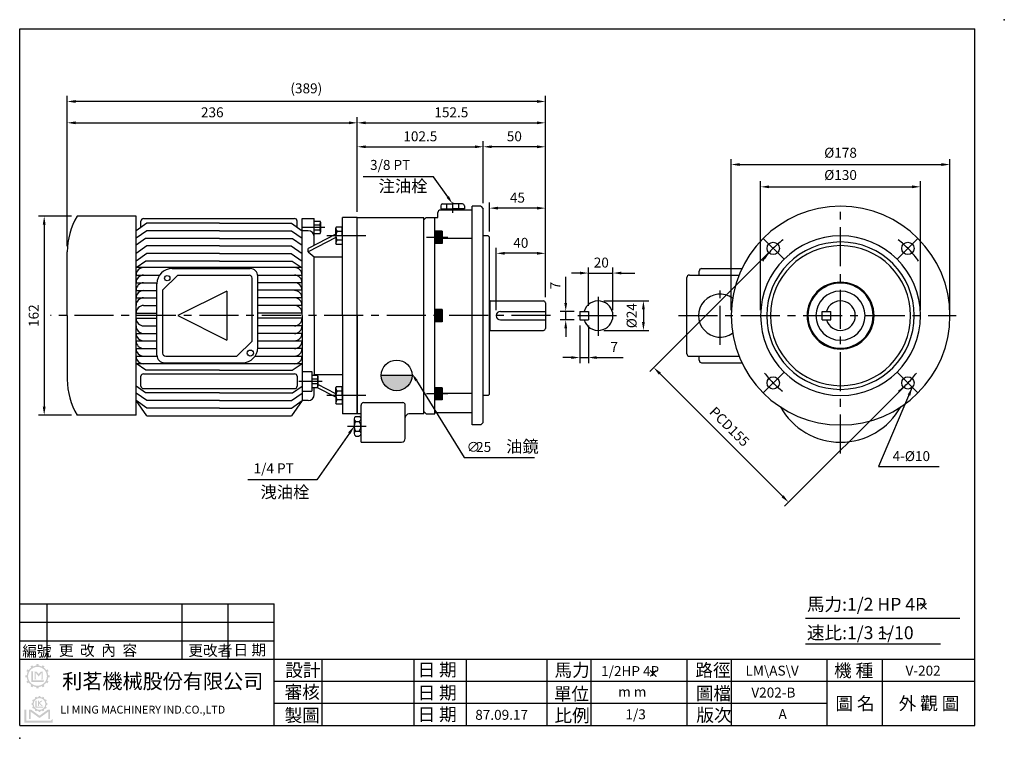
# Model space of a CAD drawing. Extents: x -2576 to -1775, y 249 to 834.
import ezdxf

# ---------------------------------------------------------------- set-up
doc = ezdxf.new("R2010")
doc.units = 0
doc.linetypes.add('CENTER', pattern=[50.8, 31.75, -6.35, 6.35, -6.35])
doc.layers.get('0').update_dxf_attribs({"linetype": 'CONTINUOUS'})
for name, color, linetype in [('BORDER', 5, 'CONTINUOUS'), ('CENTER', 2, 'CENTER'), ('DIM', 3, 'CONTINUOUS'), ('HACHURE', 1, 'CONTINUOUS'), ('MAIN', 7, 'CONTINUOUS')]:
    doc.layers.add(name, color=color, linetype=linetype)
doc.styles.add('CHINA', font='romanc.shx', dxfattribs={"bigfont": 'china.shx'})
doc.styles.add('CLARK', font='kaiu.ttf')
doc.styles.add('ROMANC', font='romanc')
doc.dimstyles.new('CHINA', dxfattribs={"dimtxt": 2.7, "dimasz": 2.3, "dimexe": 1.5, "dimexo": 1.5, "dimgap": 1.5, "dimtad": 1, "dimdec": 4, "dimlfac": -1, "dimzin": 9, "dimtxsty": 'CHINA', "dimcen": 0, "dimclrd": 256, "dimclre": 256, "dimclrt": 256, "dimazin": 3, "dimtfac": 1, "dimtdec": 3, "dimtofl": 0, "dimtmove": 0, "dimatfit": 3, "dimtolj": 1, "dimtzin": 9})

# ---------------------------------------------------------------- blocks, each defined once
blk = doc.blocks.new('1S')
at = {"layer": 'DIM'}
for centre, start, end in [((-3.18, -0.77), 42.68403, 158.831), ((0, 2.16), 222.68403, 329.01883)]:
    blk.add_arc(centre, 2.16, start, end, dxfattribs=at)

msp = doc.modelspace()

# ---------------------------------------------------------------- hatches: boundary and pattern name
at = {"layer": 'HACHURE'}
h = msp.add_hatch(color=256, dxfattribs=at)
edge = h.paths.add_edge_path(flags=16)
edge.add_arc((-2561.35, 299.43), 7.66, 0, 360)
edge = h.paths.add_edge_path()
edge.add_line((-2553.23, 305.12), (-2554.25, 304.54))
edge.add_arc((-2561.35, 299.43), 8.75, 35.73917, 54.26083)
edge.add_line((-2556.24, 306.53), (-2555.65, 307.54))
edge.add_arc((-2561.35, 299.43), 9.91, 54.93791, 65.06209)
edge.add_line((-2557.17, 308.42), (-2557.75, 307.4))
edge.add_arc((-2561.35, 299.43), 8.75, 65.73917, 84.26083)
edge.add_line((-2560.47, 308.13), (-2560.47, 309.3))
edge.add_arc((-2561.35, 299.43), 9.91, 84.93791, 95.06209)
edge.add_line((-2562.22, 309.3), (-2562.22, 308.13))
edge.add_arc((-2561.35, 299.43), 8.75, 95.73917, 114.26083)
edge.add_line((-2564.94, 307.4), (-2565.53, 308.42))
edge.add_arc((-2561.35, 299.43), 9.91, 114.93791, 125.06209)
edge.add_line((-2567.04, 307.54), (-2566.46, 306.53))
edge.add_arc((-2561.35, 299.43), 8.75, 125.73917, 144.26083)
edge.add_line((-2568.45, 304.54), (-2569.46, 305.12))
edge.add_arc((-2561.35, 299.43), 9.91, 144.93791, 155.06209)
edge.add_line((-2570.34, 303.61), (-2569.32, 303.02))
edge.add_arc((-2561.35, 299.43), 8.75, 155.73917, 174.26083)
edge.add_line((-2570.05, 300.3), (-2571.22, 300.3))
edge.add_arc((-2561.35, 299.43), 9.91, 174.93791, 185.06209)
edge.add_line((-2571.22, 298.55), (-2570.05, 298.55))
edge.add_arc((-2561.35, 299.43), 8.75, 185.73917, 204.26083)
edge.add_line((-2569.32, 295.83), (-2570.34, 295.25))
edge.add_arc((-2561.35, 299.43), 9.91, 204.93791, 215.06209)
edge.add_line((-2569.46, 293.73), (-2568.45, 294.32))
edge.add_arc((-2561.35, 299.43), 8.75, 215.73917, 234.26083)
edge.add_line((-2566.46, 292.32), (-2567.04, 291.31))
edge.add_arc((-2561.35, 299.43), 9.91, 234.93791, 245.06209)
edge.add_line((-2565.53, 290.44), (-2564.94, 291.45))
edge.add_arc((-2561.35, 299.43), 8.75, 245.73917, 264.26083)
edge.add_line((-2562.22, 290.72), (-2562.22, 289.55))
edge.add_arc((-2561.35, 299.43), 9.91, 264.93791, 275.06209)
edge.add_line((-2560.47, 289.55), (-2560.47, 290.72))
edge.add_arc((-2561.35, 299.43), 8.75, 275.73917, 294.26083)
edge.add_line((-2557.75, 291.45), (-2557.17, 290.44))
edge.add_arc((-2561.35, 299.43), 9.91, 294.93791, 305.06209)
edge.add_line((-2555.65, 291.31), (-2556.24, 292.32))
edge.add_arc((-2561.35, 299.43), 8.75, 305.73917, 324.26083)
edge.add_line((-2554.25, 294.32), (-2553.23, 293.73))
edge.add_arc((-2561.35, 299.43), 9.91, 324.93791, 335.06209)
edge.add_line((-2552.36, 295.25), (-2553.37, 295.83))
edge.add_arc((-2561.35, 299.43), 8.75, 335.73917, 354.26083)
edge.add_line((-2552.64, 298.55), (-2551.47, 298.55))
edge.add_arc((-2561.35, 299.43), 9.91, 354.93791, 365.06209)
edge.add_line((-2551.47, 300.3), (-2552.64, 300.3))
edge.add_arc((-2561.35, 299.43), 8.75, 5.73917, 24.26083)
edge.add_line((-2553.37, 303.02), (-2552.36, 303.61))
edge.add_arc((-2561.35, 299.43), 9.91, 24.93791, 35.06209)
h.paths.add_polyline_path([(-2557.13, 302.9), (-2556.75, 303.28), (-2558.67, 303.28), (-2560.39, 301.28), (-2562.11, 303.28), (-2564.03, 303.28), (-2563.65, 302.9), (-2563.65, 297.52), (-2564.03, 296.94), (-2561.97, 296.94), (-2562.84, 297.61), (-2562.84, 302.38), (-2560.39, 299.22), (-2557.88, 302.46), (-2557.88, 297.61), (-2558.75, 296.94), (-2556.75, 296.94), (-2557.13, 297.52)], flags=0)
h.paths.add_polyline_path([(-2556.35, 296.73), (-2557.03, 296.15), (-2564.99, 296.15), (-2564.99, 303.19), (-2564.53, 303.57), (-2566.77, 303.57), (-2566.34, 303.17), (-2566.34, 295.78), (-2566.72, 295.59), (-2566.15, 294.93), (-2556.35, 294.93)], flags=0)
h = msp.add_hatch(color=256, dxfattribs=at)
edge = h.paths.add_edge_path(flags=16)
edge.add_arc((-2559.74, 276.88), 4.77, 0, 360)
h.paths.add_polyline_path([(-2549.08, 261.82), (-2549.08, 264.61), (-2550.59, 263.31), (-2570.53, 263.31), (-2570.53, 272.39), (-2572.1, 272.39), (-2572.1, 261.82)])
edge = h.paths.add_edge_path()
edge.add_arc((-2559.74, 276.88), 5.73, 37.21859, 52.78141)
edge.add_line((-2556.27, 281.44), (-2555.89, 282.11))
edge.add_arc((-2559.74, 276.88), 6.49, 53.63441, 66.36559)
edge.add_line((-2557.13, 282.83), (-2557.52, 282.16))
edge.add_arc((-2559.74, 276.88), 5.73, 67.21859, 82.78141)
edge.add_line((-2559.02, 282.56), (-2559.02, 283.33))
edge.add_arc((-2559.74, 276.88), 6.49, 83.63441, 96.36559)
edge.add_line((-2560.46, 283.33), (-2560.46, 282.56))
edge.add_arc((-2559.74, 276.88), 5.73, 97.21859, 112.78141)
edge.add_line((-2561.96, 282.16), (-2562.34, 282.83))
edge.add_arc((-2559.74, 276.88), 6.49, 113.63441, 126.36559)
edge.add_line((-2563.59, 282.11), (-2563.2, 281.44))
edge.add_arc((-2559.74, 276.88), 5.73, 127.21859, 142.78141)
edge.add_line((-2564.3, 280.34), (-2564.97, 280.73))
edge.add_arc((-2559.74, 276.88), 6.49, 143.63441, 156.36559)
edge.add_line((-2565.69, 279.48), (-2565.02, 279.1))
edge.add_arc((-2559.74, 276.88), 5.73, 157.21859, 172.78141)
edge.add_line((-2565.42, 277.6), (-2566.19, 277.6))
edge.add_arc((-2559.74, 276.88), 6.49, 173.63441, 186.36559)
edge.add_line((-2566.19, 276.16), (-2565.42, 276.16))
edge.add_arc((-2559.74, 276.88), 5.73, 187.21859, 202.78141)
edge.add_line((-2565.02, 274.66), (-2565.69, 274.27))
edge.add_arc((-2559.74, 276.88), 6.49, 203.63441, 216.36559)
edge.add_line((-2564.97, 273.03), (-2564.3, 273.41))
edge.add_arc((-2559.74, 276.88), 5.73, 217.21859, 232.78141)
edge.add_line((-2563.2, 272.32), (-2563.59, 271.65))
edge.add_arc((-2559.74, 276.88), 6.49, 233.63441, 246.36559)
edge.add_line((-2562.34, 270.93), (-2561.96, 271.6))
edge.add_arc((-2559.74, 276.88), 5.73, 247.21859, 262.78141)
edge.add_line((-2560.46, 271.19), (-2560.46, 270.42))
edge.add_arc((-2559.74, 276.88), 6.49, 263.63441, 276.36559)
edge.add_line((-2559.02, 270.42), (-2559.02, 271.19))
edge.add_arc((-2559.74, 276.88), 5.73, 277.21859, 292.78141)
edge.add_line((-2557.52, 271.6), (-2557.13, 270.93))
edge.add_arc((-2559.74, 276.88), 6.49, 293.63441, 306.36559)
edge.add_line((-2555.89, 271.65), (-2556.27, 272.32))
edge.add_arc((-2559.74, 276.88), 5.73, 307.21859, 322.78141)
edge.add_line((-2555.17, 273.41), (-2554.51, 273.03))
edge.add_arc((-2559.74, 276.88), 6.49, 323.63441, 336.36559)
edge.add_line((-2553.79, 274.27), (-2554.45, 274.66))
edge.add_arc((-2559.74, 276.88), 5.73, 337.21859, 352.78141)
edge.add_line((-2554.05, 276.16), (-2553.28, 276.16))
edge.add_arc((-2559.74, 276.88), 6.49, 353.63441, 366.36559)
edge.add_line((-2553.28, 277.6), (-2554.05, 277.6))
edge.add_arc((-2559.74, 276.88), 5.73, 7.21859, 22.78141)
edge.add_line((-2554.45, 279.1), (-2553.79, 279.48))
edge.add_arc((-2559.74, 276.88), 6.49, 23.63441, 36.36559)
edge.add_line((-2554.51, 280.73), (-2555.17, 280.34))
h.paths.add_polyline_path([(-2552.65, 270.57), (-2559.74, 265.47), (-2566.82, 270.57), (-2566.82, 264.56), (-2568.39, 264.56), (-2568.39, 272.39), (-2566.68, 272.39), (-2559.74, 267.39), (-2552.8, 272.39), (-2551.08, 272.39), (-2551.08, 264.56), (-2552.65, 264.56)])
h.paths.add_polyline_path([(-2560.93, 279.69), (-2560.93, 275.37), (-2560, 275.37), (-2560, 277.21), (-2558.15, 275.37), (-2557.14, 275.37), (-2559.51, 277.65), (-2557.07, 279.69), (-2558.31, 279.69), (-2560, 278.29), (-2560, 279.69)], flags=0)
h.paths.add_polyline_path([(-2556.65, 273.78), (-2556.65, 274.69), (-2562.08, 274.69), (-2562.08, 279.69), (-2563, 279.69), (-2563, 273.78)], flags=0)
at = {"layer": 'MAIN'}
h = msp.add_hatch(dxfattribs=at)
h.set_pattern_fill('LINE', color=6, scale=0.25, style=0)
h.set_pattern_definition([(0, (-1969.21025, -242.53364), (0, 0.79375), [])])
h.paths.add_polyline_path([(-2232.16, 661.66), (-2238.16, 661.66), (-2238.16, 656.66), (-2232.16, 656.66)])
h.paths.add_polyline_path([(-2232.16, 656.66), (-2238.16, 656.66), (-2238.16, 651.66), (-2232.16, 651.66)])
h = msp.add_hatch(dxfattribs=at)
h.set_pattern_fill('LINE', color=6, scale=0.25, style=0)
h.set_pattern_definition([(0, (-1969.21025, -306.1865), (0, 0.79375), [])])
h.paths.add_polyline_path([(-2232.16, 598.01), (-2238.16, 598.01), (-2238.16, 593.01), (-2232.16, 593.01)])
h.paths.add_polyline_path([(-2232.16, 593.01), (-2238.16, 593.01), (-2238.16, 588.01), (-2232.16, 588.01)])
msp.add_hatch(color=256, dxfattribs=at).paths.add_polyline_path([(-2281.66, 544.39, 1), (-2256.66, 544.39)])
h = msp.add_hatch(dxfattribs=at)
h.set_pattern_fill('LINE', color=6, scale=0.25, style=0)
h.set_pattern_definition([(0, (-1969.21025, -369.8394), (0, 0.79375), [])])
h.paths.add_polyline_path([(-2232.16, 534.36), (-2238.16, 534.36), (-2238.16, 529.36), (-2232.16, 529.36)])
h.paths.add_polyline_path([(-2232.16, 529.36), (-2238.16, 529.36), (-2238.16, 524.36), (-2232.16, 524.36)])

# ---------------------------------------------------------------- linework, layer by layer
for p, q in [((-2231.91, 680.01), (-2231.91, 679.01)), ((-2215.41, 680.01), (-2215.41, 679.01))]:
    msp.add_line(p, q)
for centre, radius, start, end in [((-2301.16, 508.97), 2.5, 126.8699, 233.1301), ((-2295.16, 502.97), 8.5, 151.92555, 208.07445), ((-2300.24, 508.97), 2.08, 286.2602, 73.7398), ((-2304.24, 502.97), 6.08, 318.88536, 41.11464), ((-2301.16, 497.05), 2.5, 126.8699, 233.1301), ((-2300.24, 497.05), 2.08, 286.2602, 73.7398)]:
    msp.add_arc(centre, radius, start, end)
at = {"layer": 'BORDER'}
for p, q in [((-2575.83, 826.45), (-1798.83, 826.45)), ((-2575.83, 259.45), (-2575.83, 826.45)), ((-1798.83, 259.45), (-1798.83, 826.45)), ((-2575.83, 313.45), (-1798.83, 313.45)), ((-2575.83, 259.45), (-1798.83, 259.45))]:
    msp.add_line(p, q, dxfattribs=at)
at = {"layer": 'CENTER'}
for p, q in [((-2223.66, 685.19), (-2223.66, 676.79)), ((-1908.05, 480.81), (-1908.05, 682.11)), ((-2346.71, 665.01), (-2327.63, 665.01)), ((-2294.32, 658.01), (-2327.14, 658.01)), ((-2227.63, 656.66), (-2244.93, 656.66)), ((-1954.01, 638.97), (-1970.99, 655.94)), ((-1862.09, 638.97), (-1845.12, 655.94)), ((-2006.05, 569.15), (-2006.05, 614.83)), ((-2105.22, 608.27), (-2105.22, 575.9)), ((-2143.94, 593.01), (-2550.81, 593.01)), ((-2121.85, 593.01), (-2090.4, 593.01)), ((-2040, 593.01), (-1814.05, 593.01)), ((-1954.01, 547.05), (-1970.99, 530.08)), ((-1862.09, 547.05), (-1845.12, 530.08)), ((-2348.7, 539.66), (-2329.63, 539.66)), ((-2227.63, 529.36), (-2244.93, 529.36)), ((-2294.32, 528.01), (-2327.14, 528.01)), ((-2309.19, 503.01), (-2294.04, 503.01))]:
    msp.add_line(p, q, dxfattribs=at)
for start, end in [(127.16079, 145.00652), (34.99348, 52.83921), (217.06736, 232.51207), (307.48793, 322.93264)]:
    msp.add_arc((-1908.05, 593.01), 77.5, start, end, dxfattribs=at)
at = {"layer": 'DIM'}
for p, q in [((-2537.16, 754.49), (-2537.16, 771.87)), ((-2148.16, 754.49), (-2148.16, 771.87)), ((-2155.06, 767.37), (-2530.26, 767.37)), ((-2537.16, 649.51), (-2537.16, 754.49)), ((-2301.16, 734.97), (-2301.16, 754.49)), ((-2148.16, 734.97), (-2148.16, 754.49)), ((-2530.26, 749.99), (-2308.06, 749.99)), ((-2294.26, 749.99), (-2155.06, 749.99)), ((-2301.16, 677.51), (-2301.16, 734.97)), ((-2294.26, 730.47), (-2205.56, 730.47)), ((-2198.66, 684.51), (-2198.66, 734.97)), ((-2155.06, 730.47), (-2191.76, 730.47)), ((-2148.16, 685.03), (-2148.16, 734.97)), ((-1997.05, 597.51), (-1997.05, 720.52)), ((-1990.15, 716.02), (-1825.95, 716.02)), ((-1819.05, 597.51), (-1819.05, 720.52)), ((-1973.05, 597.51), (-1973.05, 702.4)), ((-1966.15, 697.9), (-1849.95, 697.9)), ((-1843.05, 597.51), (-1843.05, 702.4)), ((-2193.66, 661.51), (-2193.66, 685.03)), ((-2148.16, 648.25), (-2148.16, 685.03)), ((-2533.66, 674.01), (-2560.4, 674.01)), ((-2155.06, 680.53), (-2186.76, 680.53)), ((-2555.9, 667.11), (-2555.9, 518.91)), ((-2188.16, 597.51), (-2188.16, 648.25)), ((-2155.06, 643.75), (-2181.26, 643.75)), ((-2148.16, 608.01), (-2148.16, 648.25)), ((-1966.04, 644.63), (-2063.14, 547.53)), ((-2481.16, 625.97), (-2462.02, 625.97)), ((-2382.21, 625.97), (-2346.16, 625.97)), ((-2120.12, 627.68), (-2127.02, 627.68)), ((-2113.22, 601.01), (-2113.22, 632.18)), ((-2113.22, 627.68), (-2093.22, 627.68)), ((-2093.22, 597.51), (-2093.22, 632.18)), ((-2086.32, 627.68), (-2075.3, 627.68)), ((-2481.16, 619.82), (-2464.13, 619.82)), ((-2131.64, 603.41), (-2131.64, 624.71)), ((-2481.16, 613.44), (-2464.16, 613.44)), ((-2100.72, 605.01), (-2063.92, 605.01)), ((-2124.72, 596.51), (-2136.14, 596.51)), ((-2131.64, 589.51), (-2131.64, 596.51)), ((-2068.42, 598.11), (-2068.42, 587.91)), ((-2124.72, 589.51), (-2136.14, 589.51)), ((-2120.22, 585.01), (-2120.22, 554.41)), ((-2113.22, 585.01), (-2113.22, 554.41)), ((-2481.15, 578.47), (-2464.16, 578.47)), ((-2474.99, 584.72), (-2464.16, 584.72)), ((-2131.64, 582.61), (-2131.64, 575.71)), ((-2100.72, 581.01), (-2063.92, 581.01)), ((-2481.16, 572.58), (-2464.16, 572.58)), ((-2481.16, 566.2), (-2464.16, 566.2)), ((-2481.16, 560.05), (-2464.11, 560.05)), ((-2384.3, 560.05), (-2346.16, 560.05)), ((-2127.12, 558.91), (-2134.02, 558.91)), ((-2120.22, 558.91), (-2113.22, 558.91)), ((-2106.32, 558.91), (-2085.02, 558.91)), ((-2055.08, 545.83), (-1955.23, 445.99)), ((-1856.43, 535.03), (-1953.54, 437.92)), ((-2472.52, 511.57), (-2481.16, 523.83)), ((-2346.16, 523.83), (-2354.8, 511.57)), ((-2533.66, 512.01), (-2560.4, 512.01)), ((-2553.39, 313.45), (-2553.39, 358.34)), ((-1936.59, 346.63), (-1810.97, 346.63)), ((-1936.59, 325.77), (-1826.82, 325.77))]:
    msp.add_line(p, q, dxfattribs=at)
at = {"layer": 'DIM', "color": 3}
for p, q in [((-2472.52, 668.28), (-2481.16, 662.19)), ((-2413.35, 668.28), (-2472.52, 668.28)), ((-2413.35, 668.28), (-2354.8, 668.28)), ((-2354.8, 668.28), (-2346.16, 662.19)), ((-2472.52, 662.11), (-2481.16, 656.02)), ((-2413.35, 662.11), (-2472.52, 662.11)), ((-2413.35, 662.11), (-2354.8, 662.11)), ((-2354.8, 662.11), (-2346.16, 656.02)), ((-2473.37, 655.94), (-2481.16, 650.44)), ((-2472.44, 649.77), (-2481.16, 643.62)), ((-2413.35, 655.94), (-2473.37, 655.94)), ((-2413.35, 649.77), (-2472.44, 649.77)), ((-2413.35, 655.94), (-2353.95, 655.94)), ((-2413.35, 649.77), (-2354.88, 649.77)), ((-2354.88, 649.77), (-2346.16, 643.62)), ((-2353.95, 655.94), (-2346.16, 650.44)), ((-2472.42, 643.6), (-2481.16, 637.43)), ((-2413.35, 643.6), (-2472.42, 643.6)), ((-2413.35, 643.6), (-2354.9, 643.6)), ((-2354.9, 643.6), (-2346.16, 637.43)), ((-2473.21, 637.43), (-2481.16, 631.82)), ((-2413.35, 637.43), (-2473.21, 637.43)), ((-2413.35, 637.43), (-2354.11, 637.43)), ((-2354.11, 637.43), (-2346.16, 631.82)), ((-2346.16, 637.43), (-2346.16, 637.43)), ((-2346.16, 632.15), (-2481.16, 632.15)), ((-2346.16, 619.81), (-2382.16, 619.81)), ((-2346.16, 613.64), (-2382.16, 613.64)), ((-2481.16, 607.47), (-2464.16, 607.47)), ((-2474.99, 601.3), (-2464.16, 601.3)), ((-2346.16, 607.47), (-2382.16, 607.47)), ((-2346.16, 601.3), (-2382.16, 601.3)), ((-2481.16, 595.13), (-2464.16, 595.13)), ((-2346.16, 595.13), (-2382.16, 595.13)), ((-2481.16, 590.89), (-2464.16, 590.89)), ((-2346.16, 590.89), (-2382.16, 590.89)), ((-2346.16, 584.72), (-2382.16, 584.72)), ((-2346.16, 578.55), (-2382.16, 578.55)), ((-2346.16, 572.38), (-2382.16, 572.38)), ((-2346.16, 566.21), (-2382.19, 566.21)), ((-2473.21, 548.59), (-2481.16, 554.2)), ((-2346.16, 553.87), (-2481.16, 553.87)), ((-2354.11, 548.59), (-2346.16, 554.2)), ((-2413.35, 548.59), (-2473.21, 548.59)), ((-2413.35, 548.59), (-2354.11, 548.59)), ((-2346.16, 548.59), (-2346.16, 548.59)), ((-2473.37, 530.08), (-2481.16, 535.58)), ((-2472.52, 523.91), (-2481.16, 530)), ((-2413.35, 530.08), (-2473.37, 530.08)), ((-2413.35, 530.08), (-2353.95, 530.08)), ((-2354.8, 523.91), (-2346.16, 530)), ((-2353.95, 530.08), (-2346.16, 535.58)), ((-2472.52, 517.74), (-2481.16, 523.83)), ((-2413.35, 523.91), (-2472.52, 523.91)), ((-2413.35, 523.91), (-2354.8, 523.91)), ((-2354.8, 517.74), (-2346.16, 523.83)), ((-2413.35, 517.74), (-2472.52, 517.74)), ((-2413.35, 517.74), (-2354.8, 517.74)), ((-2472.52, 511.57), (-2354.8, 511.57)), ((-2443.65, 313.45), (-2443.65, 358.34)), ((-2406.24, 313.45), (-2406.24, 358.34)), ((-2575.83, 343.38), (-2368.83, 343.38)), ((-2575.83, 328.41), (-2368.83, 328.41)), ((-2368.83, 259.45), (-2368.83, 313.45)), ((-2329.83, 259.45), (-2329.83, 313.45)), ((-2254.83, 259.45), (-2254.83, 313.45)), ((-2212.48, 259.45), (-2212.48, 313.45)), ((-2146.83, 259.45), (-2146.83, 313.45)), ((-2110.83, 259.45), (-2110.83, 313.45)), ((-2032.83, 259.45), (-2032.83, 313.45)), ((-2032.83, 259.45), (-2032.83, 313.45)), ((-1996.83, 259.45), (-1996.83, 313.45)), ((-1918.83, 259.45), (-1918.83, 313.45)), ((-1873.83, 259.45), (-1873.83, 313.45)), ((-2368.83, 295.45), (-1798.83, 295.45)), ((-2044.83, 295.45), (-1930.83, 295.45)), ((-2368.83, 277.45), (-1918.83, 277.45))]:
    msp.add_line(p, q, dxfattribs=at)
at = {"layer": 'DIM', "color": 5}
msp.add_line((-2368.83, 259.45), (-2368.83, 313.45), dxfattribs=at)
at = {"layer": 'DIM'}
for points in [[(-2227.63, 689.66), (-2239.13, 706.04), (-2296.43, 706.04)], [(-2253.15, 540.24), (-2214.38, 477.54), (-2157.06, 477.54)], [(-2307.63, 497.29), (-2334.2, 459.49), (-2390.35, 459.49)]]:
    msp.add_lwpolyline(points, dxfattribs=at)
for centre, start, end in [((-2474.99, 625.98), 90, 180), ((-2352.33, 625.98), 0, 90), ((-2474.99, 560.04), 180, 270), ((-2352.33, 560.04), 270, 0)]:
    msp.add_arc(centre, 6.17, start, end, dxfattribs=at)
at = {"layer": 'DIM', "color": 3}
for centre, start, end in [((-2474.99, 619.8), 90, 180), ((-2352.33, 619.8), 360, 90), ((-2474.99, 613.65), 90, 180), ((-2352.33, 613.65), 360, 90), ((-2474.99, 607.27), 90, 180), ((-2352.33, 607.27), 360, 90), ((-2474.99, 601.38), 90, 180), ((-2474.99, 595.13), 90, 180), ((-2352.33, 601.38), 360, 90), ((-2352.33, 595.13), 360, 90), ((-2474.99, 590.89), 180, 270), ((-2352.33, 590.89), 270, 0), ((-2474.99, 584.64), 180, 270), ((-2474.99, 578.75), 180, 270), ((-2352.33, 584.64), 270, 0), ((-2352.33, 578.75), 270, 0), ((-2474.99, 572.37), 180, 270), ((-2352.33, 572.37), 270, 0), ((-2474.99, 566.22), 180, 270), ((-2352.33, 566.22), 270, 0)]:
    msp.add_arc(centre, 6.17, start, end, dxfattribs=at)
at = {"layer": 'DIM'}
for p in [(-1774.83, 833.95), (-2575.83, 248.95)]:
    msp.add_point(p, dxfattribs=at)
for points in [[(-2530.26, 768.52), (-2530.26, 766.22), (-2537.16, 767.37)], [(-2155.06, 768.52), (-2155.06, 766.22), (-2148.16, 767.37)], [(-2530.26, 751.14), (-2530.26, 748.84), (-2537.16, 749.99)], [(-2308.06, 751.14), (-2308.06, 748.84), (-2301.16, 749.99)], [(-2294.26, 751.14), (-2294.26, 748.84), (-2301.16, 749.99)], [(-2155.06, 751.14), (-2155.06, 748.84), (-2148.16, 749.99)], [(-2294.26, 731.62), (-2294.26, 729.32), (-2301.16, 730.47)], [(-2205.56, 731.62), (-2205.56, 729.32), (-2198.66, 730.47)], [(-2191.76, 731.62), (-2191.76, 729.32), (-2198.66, 730.47)], [(-2155.06, 731.62), (-2155.06, 729.32), (-2148.16, 730.47)], [(-1990.15, 717.17), (-1990.15, 714.87), (-1997.05, 716.02)], [(-1825.95, 717.17), (-1825.95, 714.87), (-1819.05, 716.02)], [(-1966.15, 699.05), (-1966.15, 696.75), (-1973.05, 697.9)], [(-1849.95, 699.05), (-1849.95, 696.75), (-1843.05, 697.9)], [(-2226.69, 690.32), (-2223.66, 684.01), (-2228.57, 689)], [(-2186.76, 681.68), (-2186.76, 679.38), (-2193.66, 680.53)], [(-2155.06, 681.68), (-2155.06, 679.38), (-2148.16, 680.53)], [(-2557.05, 667.11), (-2554.75, 667.11), (-2555.9, 674.01)], [(-2181.26, 644.9), (-2181.26, 642.6), (-2188.16, 643.75)], [(-2155.06, 644.9), (-2155.06, 642.6), (-2148.16, 643.75)], [(-2120.12, 628.83), (-2120.12, 626.53), (-2113.22, 627.68)], [(-2086.32, 628.83), (-2086.32, 626.53), (-2093.22, 627.68)], [(-2132.79, 603.41), (-2130.49, 603.41), (-2131.64, 596.51)], [(-2069.57, 598.11), (-2067.27, 598.11), (-2068.42, 605.01)], [(-2132.79, 582.61), (-2130.49, 582.61), (-2131.64, 589.51)], [(-2069.57, 587.91), (-2067.27, 587.91), (-2068.42, 581.01)], [(-2127.12, 560.06), (-2127.12, 557.76), (-2120.22, 558.91)], [(-2106.32, 560.06), (-2106.32, 557.76), (-2113.22, 558.91)], [(-2254.13, 539.63), (-2256.78, 546.11), (-2252.17, 540.84)], [(-2054.26, 546.64), (-2055.89, 545.02), (-2059.96, 550.71)], [(-2557.05, 518.91), (-2554.75, 518.91), (-2555.9, 512.01)], [(-2308.57, 497.96), (-2303.66, 502.94), (-2306.69, 496.63)], [(-1954.42, 446.8), (-1956.05, 445.17), (-1950.35, 441.11)]]:
    msp.add_solid(points, dxfattribs=at)
at = {"layer": 'MAIN'}
for p, q in [((-2233.31, 682.51), (-2233.31, 680.01)), ((-2231.81, 684.01), (-2223.66, 684.01)), ((-2228.49, 684.01), (-2228.49, 680.01)), ((-2215.51, 684.01), (-2223.66, 684.01)), ((-2218.84, 684.01), (-2218.84, 680.01)), ((-2214.01, 682.51), (-2214.01, 680.01)), ((-2200.66, 682.01), (-2207.66, 682.01)), ((-2207.66, 504.01), (-2207.66, 682.01)), ((-2200.66, 682.01), (-2198.66, 680.01)), ((-2481.16, 512.01), (-2481.16, 674.01)), ((-2313.16, 593.01), (-2313.16, 673.01)), ((-2301.16, 673.01), (-2313.16, 673.01)), ((-2301.16, 673.01), (-2247.16, 673.01)), ((-2301.16, 593.01), (-2301.16, 673.01)), ((-2301.16, 593.01), (-2301.16, 673.01)), ((-2247.16, 593.01), (-2247.16, 673.01)), ((-2247.16, 671.01), (-2245.16, 673.01)), ((-2245.16, 673.01), (-2235.66, 673.01)), ((-2238.16, 513.01), (-2238.16, 673.01)), ((-2235.66, 673.01), (-2235.66, 677.01)), ((-2207.66, 679.01), (-2233.66, 679.01)), ((-2233.31, 680.01), (-2223.66, 680.01)), ((-2214.01, 680.01), (-2223.66, 680.01)), ((-2198.66, 506.01), (-2198.66, 680.01)), ((-2477.16, 665.01), (-2477.16, 670.01)), ((-2475.16, 672.01), (-2352.16, 672.01)), ((-2350.16, 665.01), (-2350.16, 670.01)), ((-2346.16, 593.01), (-2346.16, 672.01)), ((-2346.16, 672.01), (-2336.16, 672.01)), ((-2336.16, 650.25), (-2336.16, 672.01)), ((-2336.16, 670.01), (-2331.26, 670.01)), ((-2336.16, 667.01), (-2331.56, 667.01)), ((-2331.16, 669.01), (-2331.16, 661.01)), ((-2318.26, 664.96), (-2318.66, 664.56)), ((-2313.56, 664.96), (-2318.26, 664.96)), ((-2313.56, 658.01), (-2313.56, 664.96)), ((-2247.16, 515.01), (-2247.16, 671.01)), ((-2318.66, 659.35), (-2341.16, 647.65)), ((-2336.16, 663.01), (-2331.56, 663.01)), ((-2336.16, 660.01), (-2331.26, 660.01)), ((-2318.66, 658.01), (-2318.66, 664.56)), ((-2318.66, 658.01), (-2318.66, 651.46)), ((-2313.56, 661.49), (-2317.66, 661.49)), ((-2313.16, 663.41), (-2313.56, 663.41)), ((-2313.56, 658.01), (-2313.56, 651.06)), ((-2232.16, 661.66), (-2238.16, 661.66)), ((-2232.16, 661.66), (-2232.16, 651.66)), ((-2194.66, 658.01), (-2198.66, 658.01)), ((-2194.66, 658.01), (-2193.66, 657.01)), ((-2193.66, 529.01), (-2193.66, 657.01)), ((-2318.66, 656.57), (-2341.16, 644.87)), ((-2318.26, 651.06), (-2318.66, 651.46)), ((-2313.56, 651.06), (-2318.26, 651.06)), ((-2313.56, 654.54), (-2317.66, 654.54)), ((-2313.16, 652.61), (-2313.56, 652.61)), ((-2232.16, 651.66), (-2238.16, 651.66)), ((-2537.16, 593.01), (-2537.16, 645.01)), ((-2341.16, 644.87), (-2341.16, 647.65)), ((-2341.16, 644.87), (-2336.16, 641.01)), ((-2336.16, 593.01), (-2336.16, 641.01)), ((-2336.16, 641.01), (-2313.16, 641.01)), ((-2447.2, 626.01), (-2459.54, 613.67)), ((-2451.82, 631.36), (-2388.33, 631.36)), ((-2447.2, 626.01), (-2389.25, 626.01)), ((-2382.16, 567), (-2382.16, 625.19)), ((-2301.16, 626.04), (-2301.16, 629.73)), ((-2301.16, 567), (-2301.16, 625.19)), ((-2031.05, 626.01), (-1990.71, 626.01)), ((-2023.05, 626.01), (-2023.05, 629.36)), ((-2021.05, 631.36), (-1988.37, 631.36)), ((-2464.16, 560.83), (-2464.16, 619.02)), ((-2386.78, 572.35), (-2386.78, 623.54)), ((-2033.05, 562.01), (-2033.05, 624.01)), ((-2459.54, 613.67), (-2459.54, 562.48)), ((-2407.26, 613.01), (-2447.26, 593.01)), ((-2407.26, 613.01), (-2407.26, 573.01)), ((-2193.16, 605.01), (-2193.66, 605.51)), ((-2193.16, 605.01), (-2149.66, 605.01)), ((-2193.16, 581.01), (-2193.16, 605.01)), ((-2148.16, 603.51), (-2148.16, 582.51)), ((-2537.16, 593.01), (-2537.16, 541.01)), ((-2447.26, 593.01), (-2407.26, 573.01)), ((-2346.16, 593.01), (-2346.16, 523.83)), ((-2336.16, 593.01), (-2336.16, 545.01)), ((-2313.16, 593.01), (-2313.16, 513.01)), ((-2313.16, 593.01), (-2313.16, 550.01)), ((-2301.16, 513.01), (-2301.16, 593.01)), ((-2301.16, 593.01), (-2301.16, 513.01)), ((-2247.16, 513.01), (-2247.16, 593.01)), ((-2232.16, 598.01), (-2238.16, 598.01)), ((-2232.16, 598.01), (-2232.16, 588.01)), ((-2184.66, 596.51), (-2148.16, 596.51)), ((-2120.22, 596.51), (-2113.22, 596.51)), ((-2120.22, 596.51), (-2120.22, 589.51)), ((-2113.22, 596.51), (-2113.22, 589.51)), ((-1923.05, 589.51), (-1923.05, 596.51)), ((-1923.05, 596.51), (-1916.05, 596.51)), ((-1916.05, 589.51), (-1916.05, 596.51)), ((-2232.16, 588.01), (-2238.16, 588.01)), ((-2184.66, 589.51), (-2148.16, 589.51)), ((-2120.22, 589.51), (-2113.22, 589.51)), ((-1923.05, 589.51), (-1916.05, 589.51)), ((-2193.16, 581.01), (-2193.66, 580.51)), ((-2193.16, 581.01), (-2149.66, 581.01)), ((-2386.78, 572.35), (-2399.12, 560.01)), ((-2457.99, 554.66), (-2394.5, 554.66)), ((-2457.07, 560.01), (-2399.12, 560.01)), ((-2031.05, 560.01), (-1990.71, 560.01)), ((-2023.05, 556.66), (-2023.05, 560.01)), ((-2021.05, 554.66), (-1988.37, 554.66)), ((-2475.16, 545.66), (-2382.16, 545.66)), ((-2382.16, 545.66), (-2352.16, 545.66)), ((-2346.16, 547.66), (-2338.16, 547.66)), ((-2338.16, 547.66), (-2338.16, 531.66)), ((-2336.62, 544.66), (-2336.16, 545.01)), ((-2336.16, 545.01), (-2313.16, 545.01)), ((-2477.16, 535.66), (-2477.16, 543.66)), ((-2350.16, 543.66), (-2350.16, 535.66)), ((-2338.16, 544.66), (-2333.25, 544.66)), ((-2338.16, 541.66), (-2333.56, 541.66)), ((-2338.16, 537.66), (-2333.56, 537.66)), ((-2333.16, 543.66), (-2333.16, 535.66)), ((-2318.66, 529.45), (-2333.16, 536.99)), ((-2256.66, 544.39), (-2281.66, 544.39)), ((-2475.16, 533.66), (-2352.16, 533.66)), ((-2346.16, 531.66), (-2338.16, 531.66)), ((-2338.16, 534.66), (-2333.25, 534.66)), ((-2336.16, 528.83), (-2336.16, 534.66)), ((-2318.66, 526.67), (-2334.03, 534.66)), ((-2318.26, 534.96), (-2318.66, 534.56)), ((-2318.66, 528.01), (-2318.66, 534.56)), ((-2313.56, 534.96), (-2318.26, 534.96)), ((-2313.56, 531.49), (-2317.66, 531.49)), ((-2313.56, 528.01), (-2313.56, 534.96)), ((-2313.16, 533.41), (-2313.56, 533.41)), ((-2232.16, 534.36), (-2238.16, 534.36)), ((-2232.16, 534.36), (-2232.16, 524.36)), ((-2194.66, 528.01), (-2193.66, 529.01)), ((-2318.66, 528.01), (-2318.66, 521.46)), ((-2318.26, 521.06), (-2318.66, 521.46)), ((-2313.56, 521.06), (-2318.26, 521.06)), ((-2313.56, 524.54), (-2317.66, 524.54)), ((-2313.56, 528.01), (-2313.56, 521.06)), ((-2313.16, 522.61), (-2313.56, 522.61)), ((-2296.16, 522.21), (-2264.16, 522.21)), ((-2232.16, 524.36), (-2238.16, 524.36)), ((-2194.66, 528.01), (-2198.66, 528.01)), ((-2298.16, 513.01), (-2313.16, 513.01)), ((-2298.16, 490.01), (-2298.16, 520.21)), ((-2262.16, 493.01), (-2262.16, 520.21)), ((-2247.16, 513.01), (-2259.16, 513.01)), ((-2247.16, 515.01), (-2245.16, 513.01)), ((-2245.16, 513.01), (-2238.16, 513.01)), ((-2207.66, 514.01), (-2238.16, 514.01)), ((-2303.66, 508.97), (-2303.66, 497.05)), ((-2302.66, 510.97), (-2299.66, 510.97)), ((-2302.66, 506.97), (-2299.66, 506.97)), ((-2200.66, 504.01), (-2198.66, 506.01)), ((-2302.66, 498.97), (-2299.66, 498.97)), ((-2200.66, 504.01), (-2207.66, 504.01)), ((-2302.66, 494.97), (-2299.66, 494.97)), ((-2298.16, 490.01), (-2265.16, 490.01)), ((-2575.83, 358.34), (-2368.83, 358.34)), ((-2368.83, 313.45), (-2368.83, 358.34))]:
    msp.add_line(p, q, dxfattribs=at)
at = {"layer": 'MAIN', "color": 7}
for p, q in [((-2481.16, 674.01), (-2529.16, 674.01)), ((-2341.16, 662.19), (-2346.16, 662.19)), ((-2341.16, 523.83), (-2346.16, 523.83)), ((-2481.16, 512.01), (-2529.16, 512.01))]:
    msp.add_line(p, q, dxfattribs=at)
at = {"layer": 'MAIN', "ltscale": 0.25}
for p, q in [((-2238.16, 656.01), (-2207.66, 656.01)), ((-2232.16, 530.01), (-2207.66, 530.01))]:
    msp.add_line(p, q, dxfattribs=at)
at = {"layer": 'MAIN'}
for centre, radius in [((-1962.85, 647.81), 5), ((-1853.25, 647.81), 5), ((-2455.78, 623.54), 2.19), ((-2388.22, 562.57), 2.48), ((-2269.16, 544.39), 12.5), ((-1962.85, 538.21), 5), ((-1853.25, 538.21), 5)]:
    msp.add_circle(centre, radius, dxfattribs=at)
for centre, radius, start, end in [((-2231.81, 682.51), 1.5, 90, 180), ((-2215.51, 682.51), 1.5, 0, 90), ((-1908.05, 593.01), 89, 90, 270), ((-1908.05, 593.01), 89, 270, 90), ((-2477.6, 644.18), 59.57, 149.95172, 179.20396), ((-2233.66, 677.01), 2, 90, 180), ((-2475.16, 670.01), 2, 90, 180), ((-2352.16, 670.01), 2, 0, 90), ((-2336.36, 669.01), 5.2, 337.38014, 11.08749), ((-2336.36, 665.01), 5.2, 337.38014, 22.61986), ((-2341.16, 657.19), 5, 0, 90), ((-2336.36, 661.01), 5.2, 19.02596, 22.61986), ((-2336.36, 661.01), 5.2, 348.91251, 22.61986), ((-2312.12, 658.01), 6.54, 147.89156, 212.10844), ((-2312.12, 664.96), 6.54, 183.40628, 212.10844), ((-1908.05, 593.01), 65, 90, 270), ((-1908.05, 593.01), 65, 270, 90), ((-2312.12, 651.06), 6.54, 147.89156, 176.59372), ((-1908.05, 593.01), 60, 90, 270), ((-1908.05, 593.01), 60, 270, 90), ((-2451.82, 619.02), 12.34, 90, 180), ((-2389.25, 623.54), 2.47, 0, 90), ((-2388.33, 625.19), 6.17, 0, 90), ((-2031.05, 624.01), 2, 90, 180), ((-2021.05, 629.36), 2, 90, 180), ((-1908.05, 593.01), 26.5, 90, 270), ((-1908.05, 593.01), 26.5, 270, 90), ((-2006.05, 593.01), 17.5, 54.55253, 305.44747), ((-1908.05, 593.01), 20, 90, 270), ((-1908.05, 593.01), 20, 270, 90), ((-2149.66, 603.51), 1.5, 360, 90), ((-2105.22, 593.01), 12, 196.95776, 163.04224), ((-1908.05, 593.01), 12, 196.95776, 163.04224), ((-2184.66, 593.01), 3.5, 90, 270), ((-2149.66, 582.51), 1.5, 270, 360), ((-2457.99, 560.83), 6.17, 180, 270), ((-2457.07, 562.48), 2.47, 180, 270), ((-2394.5, 567), 12.34, 270, 0), ((-2031.05, 562.01), 2, 180, 270), ((-2021.05, 556.66), 2, 180, 270), ((-2475.16, 543.66), 2, 90, 180), ((-2352.16, 543.66), 2, 360, 90), ((-2477.6, 541.84), 59.57, 180.79604, 210.04828), ((-2338.36, 543.66), 5.2, 337.38014, 11.08749), ((-2338.36, 539.66), 5.2, 337.38014, 22.61986), ((-2338.36, 535.66), 5.2, 348.91251, 22.61986), ((-2475.16, 535.66), 2, 180, 270), ((-2352.16, 535.66), 2, 270, 360), ((-2341.16, 528.83), 5, 270, 360), ((-2312.12, 528.01), 6.54, 147.89156, 212.10844), ((-2312.12, 534.96), 6.54, 183.40628, 212.10844), ((-2312.12, 521.06), 6.54, 147.89156, 176.59372), ((-2296.16, 520.21), 2, 90, 180), ((-2264.16, 520.21), 2, 360, 90), ((-2259.16, 510.01), 3, 90, 180), ((-1908.05, 546.14), 56.13, 209.28295, 330.71705), ((-2265.16, 493.01), 3, 270, 360)]:
    msp.add_arc(centre, radius, start, end, dxfattribs=at)
at = {"layer": 'MAIN', "color": 1}
for radius, start, end in [(57, 90, 270), (57, 270, 90), (27.25, 90, 270), (27.25, 270, 90)]:
    msp.add_arc((-1908.05, 593.01), radius, start, end, dxfattribs=at)

# ---------------------------------------------------------------- block references
at = {"layer": 'DIM', "xscale": 1.3, "yscale": 1.3, "zscale": 1.3}
msp.add_blockref('1S', (-1870.09, 333.73), dxfattribs=at)

# ---------------------------------------------------------------- texts
at = {"color": 7, "style": 'ROMANC'}
msp.add_text('LI MING MACHINERY IND.CO.,LTD', height=6.4124, dxfattribs=at).set_placement((-2542.78, 269.09))
at = {"layer": 'DIM', "style": 'CHINA'}
for s, height, p in [('3/8 PT', 8.1, (-2290.8, 711.67)), ('注油栓', 9.72, (-2283.84, 693.6)), ('∅', 8.1, (-2212.24, 482.04)), ('25', 8.1, (-2204.52, 482.04)), ('油鏡', 9.72, (-2180.13, 481.61)), ('1/4 PT', 8.1, (-2385.53, 464.67)), ('洩油栓', 9.72, (-2379.96, 444.51)), ('馬力:1/2 HP 4P', 10.5, (-1935.43, 352.81)), ('速比:1/3 1/10', 10.5, (-1935.43, 329.63)), ('編號', 8.729, (-2573.76, 315.53)), ('更  改  內  容', 8.729, (-2543.96, 316.16)), ('更改者', 8.729, (-2438.6, 316.08)), ('日 期', 8.729, (-2401.89, 316.54)), ('設計', 10.5, (-2359.75, 299.16)), ('日 期', 10.5, (-2252.12, 299.56)), ('馬力', 10.5, (-2140.75, 299.21)), ('1/2HP 4P', 8.1, (-2102.84, 299.64)), ('路徑', 10.5, (-2026.16, 299.13)), ('LM\\AS\\V', 8.1, (-1985.38, 299.99)), ('機 種', 10.5, (-1913.32, 298.89)), ('V-202', 8.1, (-1855.17, 299.99)), ('審核', 10.5, (-2360.35, 281.33)), ('日 期', 10.5, (-2252.12, 280.8)), ('單位', 10.5, (-2141.29, 279.89)), ('m m', 8.1, (-2088.94, 282.74)), ('圖檔', 10.5, (-2025.76, 280.31)), ('V202-B', 8.1, (-1980.61, 282.15)), ('圖 名', 10.5, (-1912.22, 272.08)), ('外 觀 圖', 10.5, (-1860.78, 272.08)), ('製圖', 10.5, (-2360.33, 262.4)), ('日 期', 10.5, (-2252.12, 263.22)), ('比例', 10.5, (-2140.77, 262.3)), ('1/3', 8.1, (-2083.05, 264.45)), ('版次', 10.5, (-2025.35, 262.61)), ('A', 8.1, (-1958.52, 264.6)), ('87.09.17', 8.1, (-2205.22, 264.01))]:
    msp.add_text(s, height=height, dxfattribs=at).set_placement(p)
for p in [(-1839.67, 350.01), (-2059.53, 295.17)]:
    msp.add_text('+', height=10.5, rotation=45, dxfattribs=at).set_placement(p)
at = {"layer": 'DIM', "char_height": 8.1, "style": 'CHINA'}
for s, insert, attachment_point in [('\\A1;(389)', (-2342.66, 778.05), 5), ('\\A1;236', (-2419.16, 758.54), 5), ('\\A1;152.5', (-2224.66, 758.54), 5), ('\\A1;102.5', (-2249.91, 739.02), 5), ('\\A1;50', (-2173.41, 739.02), 5), ('%%C178', (-1908.05, 724.57), 5), ('%%C130', (-1908.05, 706.45), 5), ('\\A1;45', (-2170.91, 689.08), 5), ('\\A1;40', (-2168.16, 652.3), 5), ('\\A1;20', (-2102.68, 636.23), 5), ('\\A1;7', (-2092.22, 567.46), 5), ('\\A1;4-%%C10', (-1865.68, 478.67), 4)]:
    msp.add_mtext(s, dxfattribs=dict(at, insert=insert, attachment_point=attachment_point))
at = {"layer": 'DIM', "char_height": 8.1, "attachment_point": 5, "style": 'CHINA'}
for s, insert, rotation in [('\\A1;7', (-2140.19, 617.51), 90), ('\\A1;162', (-2564.45, 593.01), 90), ('%%C24', (-2076.97, 593.01), 90), ('PCD155', (-1999.11, 501.95), 315)]:
    msp.add_mtext(s, dxfattribs=dict(at, insert=insert, rotation=rotation))
at = {"layer": 'MAIN', "style": 'CLARK'}
msp.add_text('利茗機械股份有限公司', height=12, dxfattribs=at).set_placement((-2541.28, 289.42))

# ---------------------------------------------------------------- leaders
at = {"layer": 'DIM', "annotation_type": 0, "has_hookline": 1, "hookline_direction": 0, "text_width": 37.8}
msp.add_leader([(-1849.72, 534.67), (-1877.08, 470.12), (-1870.18, 470.12)], dimstyle='CHINA', override={"dimscale": 3, "dimtofl": 1}, dxfattribs=at)

doc.saveas('drawing.dxf')
